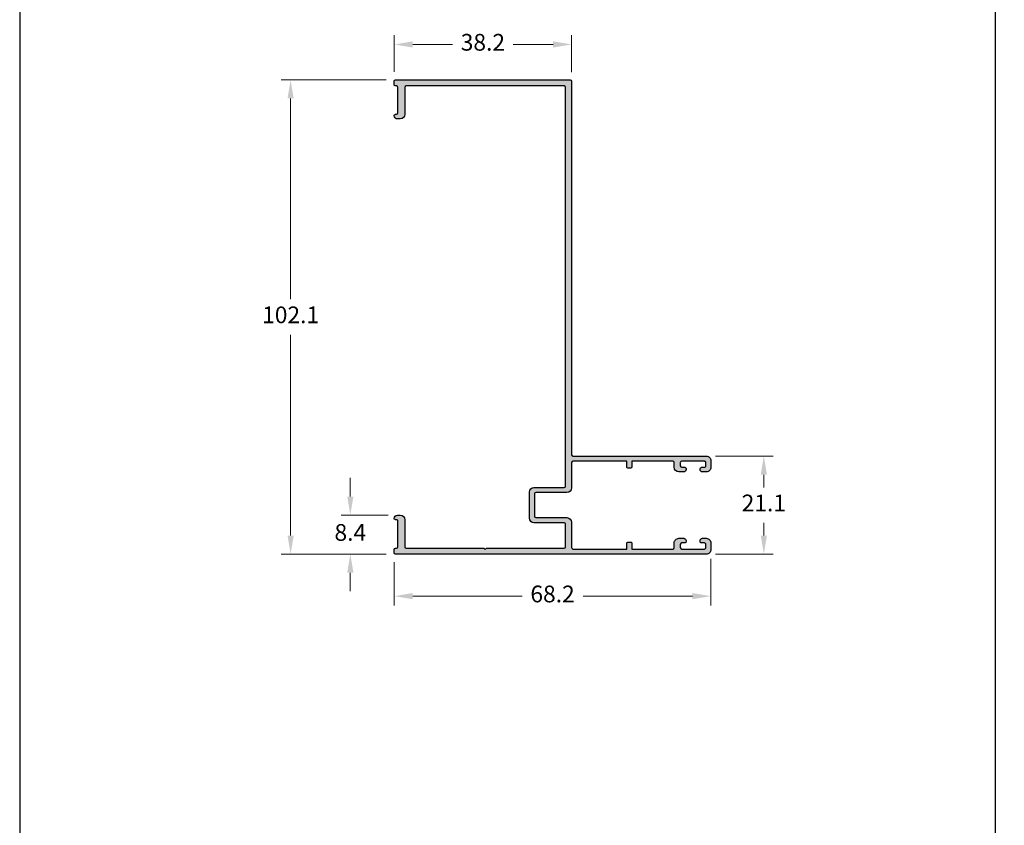
# Model space of a CAD drawing. Units: millimetres. Extents: x 1866 to 4065, y -161 to 752.
# Drawn here: x 2971 to 3077, y 295 to 382 of the extents above; entities that cross this region are included whole.
import ezdxf

# ---------------------------------------------------------------- set-up
doc = ezdxf.new("R2010")
doc.units = ezdxf.units.MM
doc.layers.add('Camada 1', color=7, linetype='Continuous')
doc.layers.add('Layout', color=7, linetype='Continuous', true_color=0xffffff)
doc.styles.add('Perfil-01', font='TitilliumWeb-Light.ttf', dxfattribs={"height": 1.8})
doc.dimstyles.new('New_Cota-Perfil 1-2', dxfattribs={"dimtxt": 1.8, "dimasz": 2, "dimexe": 1, "dimexo": 1, "dimgap": 1, "dimtad": 0, "dimtih": 1, "dimtoh": 1, "dimdec": 1, "dimlfac": 2, "dimzin": 11, "dimdsep": 46, "dimtxsty": 'Perfil-01', "dimcen": 0.09, "dimadec": 1, "dimazin": 3, "dimtfac": 1, "dimtdec": 1, "dimtofl": 0, "dimtmove": 0, "dimatfit": 1, "dimfxl": 1, "dimfrac": 2, "dimtzin": 11, "dimlwd": 0, "dimlwe": 0, "dimarcsym": 0})

# ---------------------------------------------------------------- blocks, each defined once
blk = doc.blocks.new('*D523')
at = {"color": 0, "lineweight": 0}
for p, q in [((3011.522376937817, 376.3143778946245), (3011.522376937817, 380.2785415104867)), ((3030.622369507688, 376.3116893199561), (3030.622369507688, 380.2785415104867)), ((3013.522376937817, 379.2785415104867), (3017.803087508467, 379.2785415104867)), ((3028.622369507688, 379.2785415104867), (3024.341658937038, 379.2785415104867))]:
    blk.add_line(p, q, dxfattribs=at)
for points in [[(3013.522376937817, 379.61187484382), (3013.522376937817, 378.9452081771533), (3011.522376937817, 379.2785415104867)], [(3028.622369507688, 378.9452081771533), (3028.622369507688, 379.61187484382), (3030.622369507688, 379.2785415104867)]]:
    blk.add_solid(points, dxfattribs=at)
at = {"layer": 'Defpoints', "color": 0, "lineweight": 0}
for p in [(3030.622369507688, 379.2785415104867), (3011.522376937817, 375.3143778946245), (3030.622369507688, 375.3116893199561)]:
    blk.add_point(p, dxfattribs=at)
at = {"color": 0, "insert": (3021.072373222753, 379.2785415104867), "char_height": 1.8, "attachment_point": 5, "style": 'Perfil-01'}
blk.add_mtext('38.2', dxfattribs=at)
blk = doc.blocks.new('*D524')
at = {"color": 0, "lineweight": 0}
for p, q in [((3011.52236919741, 323.5617451680345), (3011.52236919741, 318.887807465071)), ((3045.622375259538, 323.9117451669534), (3045.622375259538, 318.887807465071)), ((3013.52236919741, 319.887807465071), (3025.287657942759, 319.887807465071)), ((3043.622375259538, 319.887807465071), (3031.857086514188, 319.887807465071))]:
    blk.add_line(p, q, dxfattribs=at)
for points in [[(3013.52236919741, 320.2211407984043), (3013.52236919741, 319.5544741317377), (3011.52236919741, 319.887807465071)], [(3043.622375259538, 319.5544741317377), (3043.622375259538, 320.2211407984043), (3045.622375259538, 319.887807465071)]]:
    blk.add_solid(points, dxfattribs=at)
at = {"layer": 'Defpoints', "color": 0, "lineweight": 0}
for p in [(3011.52236919741, 324.5617451680345), (3045.622375259538, 324.9117451669534), (3045.622375259538, 319.887807465071)]:
    blk.add_point(p, dxfattribs=at)
at = {"color": 0, "insert": (3028.572372228474, 319.887807465071), "char_height": 1.8, "attachment_point": 5, "style": 'Perfil-01'}
blk.add_mtext('68.2', dxfattribs=at)
blk = doc.blocks.new('*D525')
at = {"color": 0, "lineweight": 0}
for p, q in [((3046.122375611389, 334.9617457826261), (3052.31679776845, 334.9617457826261)), ((3051.31679776845, 332.9617457826261), (3051.31679776845, 331.5867454750107)), ((3051.31679776845, 326.4117451673955), (3051.31679776845, 327.7867454750108)), ((3046.12237525998, 324.4117451673955), (3052.31679776845, 324.4117451673955))]:
    blk.add_line(p, q, dxfattribs=at)
for points in [[(3051.650131101783, 332.9617457826261), (3050.983464435116, 332.9617457826261), (3051.31679776845, 334.9617457826261)], [(3050.983464435116, 326.4117451673955), (3051.650131101783, 326.4117451673955), (3051.31679776845, 324.4117451673955)]]:
    blk.add_solid(points, dxfattribs=at)
at = {"layer": 'Defpoints', "color": 0, "lineweight": 0}
for p in [(3045.122375611389, 334.9617457826261), (3045.12237525998, 324.4117451673955), (3051.31679776845, 324.4117451673955)]:
    blk.add_point(p, dxfattribs=at)
at = {"color": 0, "insert": (3051.31679776845, 329.6867454750108), "char_height": 1.8, "attachment_point": 5, "style": 'Perfil-01'}
blk.add_mtext('21.1', dxfattribs=at)
blk = doc.blocks.new('*D526')
at = {"color": 0, "lineweight": 0}
for p, q in [((3006.801591721354, 330.6116450715443), (3006.801591721354, 332.6116450715443)), ((3010.872416811377, 328.6116450715443), (3005.801591721354, 328.6116450715443)), ((3010.6723691968, 324.4117451677265), (3005.801591721354, 324.4117451677265)), ((3006.801591721354, 322.4117451677265), (3006.801591721354, 320.4117451677265))]:
    blk.add_line(p, q, dxfattribs=at)
for points in [[(3006.468258388021, 330.6116450715443), (3007.134925054688, 330.6116450715443), (3006.801591721354, 328.6116450715443)], [(3007.134925054688, 322.4117451677265), (3006.468258388021, 322.4117451677265), (3006.801591721354, 324.4117451677265)]]:
    blk.add_solid(points, dxfattribs=at)
at = {"layer": 'Defpoints', "color": 0, "lineweight": 0}
for p in [(3006.801591721354, 328.6116450715443), (3011.872416811377, 328.6116450715443), (3011.6723691968, 324.4117451677265)]:
    blk.add_point(p, dxfattribs=at)
at = {"color": 0, "insert": (3006.801591721354, 326.5116951196354), "char_height": 1.8, "attachment_point": 5, "style": 'Perfil-01'}
blk.add_mtext('8.4', dxfattribs=at)
blk = doc.blocks.new('*D527')
at = {"color": 0, "lineweight": 0}
for p, q in [((3010.67236187806, 375.4616893233823), (2999.373296034904, 375.4616893233823)), ((3000.373296034904, 373.4616893233823), (3000.373296034904, 351.8495746958608)), ((3000.373296034904, 326.411745782625), (3000.373296034904, 348.0238604101465)), ((3010.67236187806, 324.411745782625), (2999.373296034904, 324.411745782625))]:
    blk.add_line(p, q, dxfattribs=at)
for points in [[(3000.706629368238, 373.4616893233823), (3000.039962701571, 373.4616893233823), (3000.373296034904, 375.4616893233823)], [(3000.039962701571, 326.411745782625), (3000.706629368238, 326.411745782625), (3000.373296034904, 324.411745782625)]]:
    blk.add_solid(points, dxfattribs=at)
at = {"layer": 'Defpoints', "color": 0, "lineweight": 0}
for p in [(3011.67236187806, 375.4616893233823), (3000.373296034904, 324.411745782625), (3011.67236187806, 324.411745782625)]:
    blk.add_point(p, dxfattribs=at)
at = {"color": 0, "insert": (3000.373296034904, 349.9367175530036), "char_height": 1.8, "attachment_point": 5, "style": 'Perfil-01'}
blk.add_mtext('102.1', dxfattribs=at)

msp = doc.modelspace()

# ---------------------------------------------------------------- hatches: boundary and pattern name
at = {"layer": 'Camada 1'}
h = msp.add_hatch(color=7, dxfattribs=at)
edge = h.paths.add_edge_path()
edge.add_line((3042.472375611389, 324.9617457826261), (3044.922375611389, 324.9617457826261))
edge.add_line((3044.92237561139, 324.9617457826261), (3044.92237525954, 324.9617451677012))
edge.add_arc((3044.92237526015, 325.1117451686204), 0.150000000918908, 269.9999997665462, 360.0000002502159)
edge.add_line((3045.07237526107, 325.1117451692752), (3045.07237561139, 325.1117457826261))
edge.add_line((3045.072375611389, 325.1117457826257), (3045.072375611389, 325.4617457826256))
edge.add_line((3045.072375611389, 325.4617457826261), (3045.07237525954, 325.4617451686198))
edge.add_arc((3044.922375261211, 325.4617451696812), 0.1499999983275302, 359.9999995945826, 450.0000000543684)
edge.add_line((3044.922375261069, 325.6117451680083), (3044.922375611389, 325.6117457826257))
edge.add_line((3044.92237561139, 325.6117457826257), (3044.597232937358, 325.6117457826257))
edge.add_line((3044.597232937358, 325.6117457826257), (3044.597233432122, 325.6117451677))
edge.add_arc((3044.597304209603, 325.761659296223), 0.1499141452305598, 179.9564482050847, 269.9729495100523, ccw=False)
edge.add_line((3044.447390107682, 325.7617732492844), (3044.447466848297, 325.8620877486109))
edge.add_arc((3044.69737525954, 325.8618366302898), 0.2499085374107358, 90.00000000020862, 179.9424268472739, ccw=False)
edge.add_line((3044.697375259539, 326.1117451677), (3044.697374848426, 326.1117457826257))
edge.add_line((3044.697374848427, 326.1117457826257), (3045.12237561139, 326.1117457826257))
edge.add_line((3045.122375611389, 326.1117457826257), (3045.122375259981, 326.1117451677004))
edge.add_arc((3045.122375261273, 325.6117451682456), 0.4999999994552127, -9.739397910379921e-08, 90.00000014809717, ccw=False)
edge.add_line((3045.622375260729, 325.6117451673953), (3045.62237561139, 325.6117457826257))
edge.add_line((3045.622375611389, 325.6117457826257), (3045.622375611389, 324.9117457826259))
edge.add_line((3045.622375611389, 324.9117457826259), (3045.622375259539, 324.911745167701))
edge.add_arc((3045.122375259982, 324.9117451669534), 0.4999999995575308, -90.00000000187589, 8.56952055983129e-08, ccw=False)
edge.add_line((3045.122375259965, 324.4117451673955), (3045.12237561139, 324.4117457826259))
edge.add_line((3045.122375611389, 324.4117457826259), (3011.672369507687, 324.4117457826259))
edge.add_line((3011.672369507687, 324.4117457826259), (3011.672369196799, 324.4117451677261))
edge.add_arc((3011.672369198375, 324.5617451686902), 0.150000000963928, 180.0000002504764, 269.9999993983008, ccw=False)
edge.add_line((3011.52236919741, 324.5617451680345), (3011.522369507687, 324.561745782626))
edge.add_line((3011.522369507687, 324.5617457826255), (3011.522369195881, 324.911672069792))
edge.add_arc((3011.672369586138, 324.9116721479448), 0.1500003902583761, 90.00002996607083, 180.0000298519497, ccw=False)
edge.add_line((3011.672369507687, 325.0616725382032), (3011.772369195881, 325.0616720697925))
edge.add_arc((3011.772368285909, 325.2116732915691), 0.1500012217796073, 270.0003475805932, 359.9997122377905)
edge.add_line((3011.922369507687, 325.2116725382028), (3011.922384443168, 327.961700025391))
edge.add_arc((3011.772426530602, 327.9617420922121), 0.1499579184651673, 359.9839271485038, 450.0159570202999)
edge.add_line((3011.772384766942, 328.1117000048615), (3011.67236919588, 328.1116720697918))
edge.add_arc((3011.672314032283, 328.261612602966), 0.1499405433212069, 179.9783216102342, 270.0210792978399, ccw=False)
edge.add_arc((3011.872481483369, 328.261537068859), 0.3501080086590682, 90.01058368307372, 179.978354522, ccw=False)
edge.add_line((3011.872416811377, 328.6116450715443), (3012.172384443168, 328.6117000253906))
edge.add_arc((3012.172341628544, 328.1116721480811), 0.5000278791427659, 4.4702203410906804e-05, 89.99509407907101, ccw=False)
edge.add_line((3012.672369507687, 328.1116725382034), (3012.672369507687, 325.2117457826261))
edge.add_line((3012.672369507687, 325.2117457826261), (3012.67236919588, 325.2117451677144))
edge.add_arc((3012.822369195881, 325.211745167714), 0.1500000000000909, 180, 269.9999999993051)
edge.add_line((3012.822369195879, 325.0617451677143), (3012.822369507688, 325.0617457826255))
edge.add_line((3012.822369507687, 325.0617457826255), (3021.110242193455, 325.0617457829693))
edge.add_arc((3021.110241286689, 324.9117457839792), 0.1499999989928378, 44.99999907835229, 89.9996536409895, ccw=False)
edge.add_line((3021.216307304861, 325.0178117987397), (3021.322373322501, 324.9117457826259))
edge.add_line((3021.3223733225, 324.9117457826259), (3021.428439340636, 325.0178118001503))
edge.add_arc((3021.53450535738, 324.9117457828405), 0.1499999997859019, 89.99999984696967, 134.9999998468987, ccw=False)
edge.add_line((3021.53450535778, 325.0617457826255), (3029.822377137315, 325.0617457826255))
edge.add_line((3029.822377137314, 325.0617457826255), (3029.822377658734, 325.0617451675461))
edge.add_arc((3029.822377658735, 325.2117451675466), 0.1499999999998636, 269.9999999994789, 360.0000097842995)
edge.add_line((3029.972377658736, 325.2117451931616), (3029.972377137315, 325.2117457826261))
edge.add_line((3029.972377137314, 325.2117457826261), (3029.97237676314, 327.6368809741915))
edge.add_arc((3029.822376824073, 327.6367457721816), 0.149999999999996, 0.05164337065809525, 90)
edge.add_line((3029.822376824073, 327.7867457721812), (3026.572377477833, 327.7867457721812))
edge.add_arc((3026.572377477833, 328.2867457721812), 0.5, 180, 270, ccw=False)
edge.add_line((3026.072377477833, 328.2867457721812), (3026.072377477833, 331.0867457721814))
edge.add_arc((3026.572377477833, 331.0867457721814), 0.5, 90, 180, ccw=False)
edge.add_line((3026.572377477833, 331.5867457721814), (3029.822376191484, 331.5867457721814))
edge.add_arc((3029.822376191483, 331.7367457721811), 0.1499999999998636, 270, 359.9483743103426)
edge.add_line((3029.972376130594, 331.7366106164599), (3029.972369214324, 374.6616897262578))
edge.add_arc((3029.822369549634, 374.6616896586942), 0.149999664688509, 2.580729075150805e-05, 90.00001602305625)
edge.add_line((3029.822369507687, 374.8116893233831), (3012.822361456624, 374.8116897006447))
edge.add_arc((3012.822361856002, 374.6616897227017), 0.1499999779433298, 90.00015255126647, 180.0001525285985)
edge.add_line((3012.67236187806, 374.6616893233826), (3012.67236187806, 371.7615107901023))
edge.add_line((3012.67236187806, 371.7615107901023), (3012.672361455473, 371.7615101361679))
edge.add_arc((3012.172423561156, 371.7615997569177), 0.4999379023490664, 269.99467955879663, 359.989728942965, ccw=False)
edge.add_line((3012.172377137314, 371.2616618567239), (3011.872361455473, 371.2616897006445))
edge.add_arc((3011.872582140071, 371.611862613376), 0.3501729822703243, 180.0238283746857, 269.9638912836159, ccw=False)
edge.add_arc((3011.672319576301, 371.6117789283347), 0.1499104010161814, 89.9838322606181, 180.023675830449, ccw=False)
edge.add_line((3011.67236187806, 371.7616893233829), (3011.772376701669, 371.7616617444531))
edge.add_arc((3011.772376863357, 371.9116620184117), 0.1500002739586269, 269.9999382401366, 359.9999382401367)
edge.add_line((3011.922377137314, 371.9116618567244), (3011.922376701668, 374.6616617444528))
edge.add_arc((3011.772373105954, 374.6616582610244), 0.1500035957542163, 0.001330539731332327, 89.9984601708888)
edge.add_line((3011.772377137315, 374.8116618567241), (3011.672416811377, 374.8116649085749))
edge.add_line((3011.672416811376, 374.8116649085754), (3011.672417538563, 374.8116642482995))
edge.add_arc((3011.672380349462, 374.961682715238), 0.1500184715477935, 179.9974761852501, 270.01420344164546, ccw=False)
edge.add_line((3011.52236187806, 374.9616893233828), (3011.522376937818, 375.3143778946272))
edge.add_arc((3011.672361474713, 375.3116805334233), 0.150008789960142, 89.99984594189777, 178.9696887604766, ccw=False)
edge.add_line((3011.67236187806, 375.4616893233828), (3030.472369103325, 375.4616897006421))
edge.add_arc((3030.472369104225, 375.3116892971815), 0.1500004034608082, 1.0008172807829396e-05, 90.00000034410021, ccw=False)
edge.add_line((3030.622369507688, 375.3116893233831), (3030.62237561139, 335.1117457826257))
edge.add_line((3030.622375611389, 335.1117457826257), (3030.622375968143, 335.1117451356557))
edge.add_arc((3030.772377199244, 335.1117463985009), 0.1500012311051659, 180.000482367208, 270.0000000019107)
edge.add_line((3030.772377199248, 334.9617451673947), (3030.772377137314, 334.9617457826256))
edge.add_line((3030.772377137315, 334.9617457826261), (3045.12237561139, 334.9617457826261))
edge.add_line((3045.122375611389, 334.9617457826261), (3045.122375261272, 334.9617451677008))
edge.add_arc((3045.122375261273, 334.4617451682451), 0.4999999994556674, -9.739397910379921e-08, 90, ccw=False)
edge.add_line((3045.622375260729, 334.4617451673947), (3045.62237561139, 334.4617457826256))
edge.add_line((3045.622375611389, 334.4617457826261), (3045.622375611389, 333.7617457826262))
edge.add_line((3045.622375611389, 333.7617457826262), (3045.622375259539, 333.7617451669533))
edge.add_arc((3045.122375261088, 333.761745165846), 0.4999999984515853, -90.00000004106278, 1.2683631211984903e-07, ccw=False)
edge.add_line((3045.122375260729, 333.2617451673949), (3045.12237561139, 333.2617457826253))
edge.add_line((3045.122375611389, 333.2617457826262), (3044.697374848426, 333.2617457826262))
edge.add_line((3044.697374848427, 333.2617457826262), (3044.69737525954, 333.261745167701))
edge.add_arc((3044.697337139203, 333.511707047366), 0.2499618825716151, 179.9912621304352, 270.0087378696169, ccw=False)
edge.add_line((3044.447375259539, 333.5117451677005), (3044.447374848425, 333.5117457826253))
edge.add_line((3044.447374848427, 333.5117457826262), (3044.447390505736, 333.6117172113458))
edge.add_arc((3044.597403000669, 333.6117042951063), 0.1500124954899408, 90.0049243481921, 179.9950667708839, ccw=False)
edge.add_line((3044.597390107681, 333.7617167900415), (3044.922375611389, 333.7617457826253))
edge.add_line((3044.92237561139, 333.7617457826262), (3044.922375260151, 333.761745167701))
edge.add_arc((3044.922375261418, 333.9117451673527), 0.1499999996522092, 269.9999995160699, 360.0000002504764)
edge.add_line((3045.07237526107, 333.9117451680085), (3045.07237561139, 333.9117457826259))
edge.add_line((3045.072375611389, 333.9117457826259), (3045.072375611389, 334.2617457826258))
edge.add_line((3045.072375611389, 334.2617457826262), (3045.07237525954, 334.261745167701))
edge.add_arc((3044.922375261087, 334.2617451695568), 0.1499999984512215, 359.9999992908669, 450.0000000071217)
edge.add_line((3044.922375261069, 334.4117451680075), (3044.922375611389, 334.4117457826259))
edge.add_line((3044.92237561139, 334.4117457826259), (3042.47237561139, 334.4117457826259))
edge.add_line((3042.472375611389, 334.4117457826259), (3042.472375259539, 334.4117451677001))
edge.add_arc((3042.472368728204, 334.2617517007083), 0.149993467134301, 89.99750510506256, 180.0024951556735)
edge.add_line((3042.322375261212, 334.26174516869), (3042.32237561139, 334.2617457826258))
edge.add_line((3042.322375611389, 334.2617457826262), (3042.322390503535, 333.9117386352135))
edge.add_arc((3042.472390504132, 333.911745168747), 0.1500000007394645, 180.0024956261961, 269.9999999456317)
edge.add_line((3042.47239050399, 333.7617451680079), (3042.472390870645, 333.7617457826258))
edge.add_line((3042.472390870644, 333.7617457826262), (3042.797374848426, 333.7617457826262))
edge.add_line((3042.797374848426, 333.7617457826262), (3042.797375259537, 333.761745167701))
edge.add_arc((3042.797247758706, 333.6116028296127), 0.1501423922241612, 0.0434883988542083, 89.95134445134079, ccw=False)
edge.add_line((3042.947390107682, 333.6117167900419), (3042.947466403955, 333.5117152641163))
edge.add_line((3042.947466403955, 333.5117152641168), (3042.947466682313, 333.5117147063605))
edge.add_arc((3042.697361941024, 333.5118499451982), 0.2501047778526161, 270.00305110023214, 359.96901852458564, ccw=False)
edge.add_line((3042.697375259539, 333.2617451676996), (3042.697374848426, 333.2617457826253))
edge.add_line((3042.697374848427, 333.2617457826262), (3042.172390503369, 333.2617172113463))
edge.add_arc((3042.172390704663, 333.7617170509947), 0.4999998396488486, 180.0085979565838, 269.9999769333049, ccw=False)
edge.add_line((3041.672390870644, 333.7616420196936), (3041.672314574371, 334.2617595159553))
edge.add_line((3041.672314574371, 334.2617595159553), (3041.672315258624, 334.2617601660226))
edge.add_arc((3041.522315260232, 334.2617451682535), 0.1499999991414264, 0.005728725673302294, 89.99999999687338)
edge.add_line((3041.522315260239, 334.4117451673955), (3041.52231457437, 334.4117457826259))
edge.add_line((3041.522314574369, 334.4117457826259), (3037.122354248431, 334.4117457826259))
edge.add_line((3037.122354248433, 334.4117457826259), (3037.122354248146, 333.8117457834686))
edge.add_arc((3036.972354247868, 333.8117457829038), 0.1500000002774868, -89.99999978426371, 2.1582309273071587e-07, ccw=False)
edge.add_line((3036.972354248432, 333.6617457826259), (3036.722354248144, 333.6617457834681))
edge.add_arc((3036.722354247868, 333.8117457829038), 0.1499999994350674, 180.0000001060443, 270.0000001061311, ccw=False)
edge.add_line((3036.572354248432, 333.8117457826255), (3036.572354248432, 334.4117457826259))
edge.add_line((3036.572354248432, 334.4117457826259), (3030.772377137314, 334.4117457826259))
edge.add_line((3030.772377137315, 334.4117457826259), (3030.772377127068, 334.4117451677001))
edge.add_arc((3030.772377127878, 334.2617451673331), 0.1500000003666173, 90.00000030901353, 179.9999999763767)
edge.add_line((3030.622377127511, 334.2617451673949), (3030.622377137314, 334.2617457826253))
edge.add_line((3030.622377137315, 334.2617457826262), (3030.622377137315, 331.5367457721817))
edge.add_arc((3030.122377137315, 331.5367457721812), 0.5, -90, 0, ccw=False)
edge.add_line((3030.122377137315, 331.0367457721812), (3026.772377477833, 331.0367457721812))
edge.add_arc((3026.772377477833, 330.8867457721816), 0.1500000000000909, 90, 179.9999999999131)
edge.add_line((3026.622377477832, 330.8867457721816), (3026.622377477832, 328.4867457721815))
edge.add_arc((3026.772377477833, 328.4867457721811), 0.1500000000000909, 180, 270)
edge.add_line((3026.772377477833, 328.3367457721814), (3030.122377137315, 328.3367457721814))
edge.add_arc((3030.122377137315, 327.8367457721814), 0.5, 0, 90, ccw=False)
edge.add_line((3030.622377137315, 327.8367457721814), (3030.622377137315, 325.1117457826261))
edge.add_line((3030.622377137315, 325.1117457826257), (3030.622377126237, 325.1117451674126))
edge.add_arc((3030.772377126235, 325.1117451673953), 0.1499999999996362, 179.9999999933994, 270.0000000137223)
edge.add_line((3030.772377126272, 324.9617451673956), (3030.772377137314, 324.9617457826265))
edge.add_line((3030.772377137315, 324.9617457826261), (3036.572354248433, 324.9617457826261))
edge.add_line((3036.572354248432, 324.9617457826261), (3036.572354248145, 325.5617457834686))
edge.add_arc((3036.722354247868, 325.5617457829038), 0.1499999997222403, 89.99999978409011, 179.9999997841769, ccw=False)
edge.add_line((3036.722354248432, 325.7117457826261), (3036.972354248144, 325.7117457834682))
edge.add_arc((3036.972354247868, 325.5617457829038), 0.1500000005648872, -1.0604429689919925e-07, 89.99999989404262, ccw=False)
edge.add_line((3037.122354248433, 325.5617457826255), (3037.122354248433, 324.9617457826256))
edge.add_line((3037.122354248433, 324.9617457826261), (3041.52231457437, 324.9617457826261))
edge.add_line((3041.522314574369, 324.9617457826261), (3041.522315260148, 324.9617451677008))
edge.add_arc((3041.522307689471, 325.1117527399664), 0.1500075724564356, 270.0028916403559, 359.9913790058168)
edge.add_line((3041.67231526023, 325.1117301691164), (3041.672314574371, 325.111730523371))
edge.add_line((3041.672314574371, 325.111730523371), (3041.672390504848, 325.6118115934104))
edge.add_arc((3042.172364126049, 325.6117996286556), 0.4999736213439149, 89.99693513343482, 179.9986288677334, ccw=False)
edge.add_line((3042.172390870644, 326.1117732492847), (3042.697374848427, 326.1117457826261))
edge.add_line((3042.697374848427, 326.1117457826257), (3042.69737525954, 326.1117451677004))
edge.add_arc((3042.697375259539, 325.8617451677009), 0.25, 0, 90, ccw=False)
edge.add_line((3042.947375259539, 325.8617451677009), (3042.947374848426, 325.8617457826261))
edge.add_line((3042.947374848427, 325.8617457826257), (3042.947374848427, 325.7617457826253))
edge.add_line((3042.947374848427, 325.7617457826262), (3042.94737525954, 325.7617451677))
edge.add_arc((3042.797375259539, 325.7617451676996), 0.1499999999996362, -90.00000000017383, 8.691358743817545e-11, ccw=False)
edge.add_line((3042.797375259539, 325.6117451677), (3042.797374848426, 325.6117457826261))
edge.add_line((3042.797374848426, 325.6117457826257), (3042.472390870644, 325.6117457826257))
edge.add_line((3042.472390870644, 325.6117457826257), (3042.472390503608, 325.6117451676995))
edge.add_arc((3042.472390594048, 325.4617454441576), 0.1499997235419232, 90.0000345453101, 179.99753926781)
edge.add_line((3042.322390870644, 325.4617518863278), (3042.322375611389, 325.1117457826257))
edge.add_line((3042.322375611389, 325.1117457826257), (3042.322375260922, 325.1117451679323))
edge.add_arc((3042.47237526123, 325.1117451683166), 0.1500000003075002, 180.0000001466034, 269.9999999928783)
edge.add_line((3042.472375261212, 324.9617451680086), (3042.47237561139, 324.9617457826256))

# ---------------------------------------------------------------- linework, layer by layer
at = {"layer": 'Camada 1', "color": 42, "true_color": 0xd4a831}
msp.add_line((3076.206171258182, 406.9756468263986), (3076.206171258182, 175.4587553792919), dxfattribs=at)
at = {"layer": 'Camada 1', "color": 7, "flags": 128}
msp.add_lwpolyline([(3042.472375611389, 324.9617457826261), (3044.92237561139, 324.9617457826261), (3044.922375259539, 324.9617451677012, 0.4142135648458397), (3045.07237526107, 325.1117451692752), (3045.072375611389, 325.1117457826257), (3045.072375611389, 325.4617457826261), (3045.072375259539, 325.4617451686198, 0.4142135647236325), (3044.922375261069, 325.6117451680083), (3044.92237561139, 325.6117457826257), (3044.597232937358, 325.6117457826257), (3044.597233432121, 325.6117451677, -0.4142979187516548), (3044.447390107682, 325.7617732492844), (3044.447466848296, 325.8620877486109, -0.413919281850361), (3044.697375259539, 326.1117451677), (3044.697374848427, 326.1117457826257), (3045.122375611389, 326.1117457826257), (3045.122375259982, 326.1117451677009, -0.4142135636281018), (3045.622375260729, 325.6117451673953), (3045.622375611389, 325.6117457826257), (3045.622375611389, 324.9117457826259), (3045.622375259538, 324.911745167701, -0.4142135628207546), (3045.122375259965, 324.4117451673955), (3045.122375611389, 324.4117457826259), (3011.672369507687, 324.4117457826259), (3011.6723691968, 324.4117451677265, -0.4142135580178403), (3011.52236919741, 324.5617451680345), (3011.522369507687, 324.5617457826255), (3011.52236919588, 324.911672069792, -0.4142135617897942), (3011.672369507687, 325.0616725382032), (3011.77236919588, 325.0616720697925, 0.4142103145355077), (3011.922369507687, 325.2116725382028), (3011.922384443167, 327.961700025391, 0.4143773069890259), (3011.772384766942, 328.1117000048615), (3011.67236919588, 328.1116720697918, -0.4144321544734461), (3011.522373499694, 328.2616693343606, -0.4140488180754886), (3011.872416811377, 328.6116450715443), (3012.172384443167, 328.6117000253906, -0.4141882552567661), (3012.672369507687, 328.1116725382034), (3012.672369507687, 325.2117457826261), (3012.67236919588, 325.211745167714, 0.4142135623700615), (3012.822369195879, 325.0617451677143), (3012.822369507687, 325.0617457826255), (3021.110242193456, 325.0617457829693, -0.1989108004888922), (3021.216307304861, 325.0178117987397), (3021.3223733225, 324.9117457826259), (3021.428439340636, 325.0178118001503, -0.198912367379658), (3021.53450535778, 325.0617457826255), (3029.822377137314, 325.0617457826255), (3029.822377658735, 325.061745167547, 0.4142136123926552), (3029.972377658736, 325.2117451931616), (3029.972377137314, 325.2117457826261), (3029.97237676314, 327.6368809741915, 0.4139495886259348), (3029.822376824073, 327.7867457721812), (3026.572377477833, 327.7867457721812, -0.414213562373095), (3026.072377477833, 328.2867457721812), (3026.072377477833, 331.0867457721814, -0.414213562373095), (3026.572377477833, 331.5867457721814), (3029.822376191483, 331.5867457721814, 0.4139496789932098), (3029.972376130594, 331.7366106164599), (3029.972369214323, 374.6616897262578, 0.4142135123565702), (3029.822369507687, 374.8116893233831), (3012.822361456625, 374.8116897006443, 0.4142135622569549), (3012.67236187806, 374.6616893233826), (3012.67236187806, 371.7615107901023), (3012.672361455472, 371.7615101361683, -0.4141882552940343), (3012.172377137314, 371.2616618567239), (3011.872361455473, 371.261689700645, -0.4139072000792084), (3011.522409188083, 371.6117169821813, -0.4144172554201165), (3011.67236187806, 371.7616893233829), (3011.772376701669, 371.7616617444531, 0.414213562373095), (3011.922377137314, 371.9116618567244), (3011.922376701668, 374.6616617444528, 0.4141988892644026), (3011.772377137315, 374.8116618567241), (3011.672416811376, 374.8116649085754), (3011.672417538564, 374.8116642482995, -0.41429907387403), (3011.52236187806, 374.9616893233828), (3011.522376937817, 375.3143778946281, -0.4089572004818364), (3011.67236187806, 375.4616893233828), (3030.472369103325, 375.4616897006421, -0.4142135129710728), (3030.622369507688, 375.3116893233831), (3030.622375611389, 335.1117457826257), (3030.622375968143, 335.1117451356557, 0.4142110965474388), (3030.772377199248, 334.9617451673947), (3030.772377137315, 334.9617457826261), (3045.122375611389, 334.9617457826261), (3045.122375261273, 334.9617451677003, -0.4142135628710241), (3045.622375260729, 334.4617451673947), (3045.622375611389, 334.4617457826261), (3045.622375611389, 333.7617457826262), (3045.62237525954, 333.7617451669529, -0.4142135632315785), (3045.122375260729, 333.2617451673949), (3045.122375611389, 333.2617457826262), (3044.697374848427, 333.2617457826262), (3044.697375259539, 333.2617451677005, -0.4143029003176008), (3044.447375259539, 333.5117451677005), (3044.447374848427, 333.5117457826262), (3044.447390505735, 333.6117172113453, -0.4141631718183296), (3044.597390107681, 333.7617167900415), (3044.92237561139, 333.7617457826262), (3044.92237526015, 333.7617451677005, 0.4142135661272813), (3045.07237526107, 333.9117451680085), (3045.072375611389, 333.9117457826259), (3045.072375611389, 334.2617457826262), (3045.072375259539, 334.2617451677005, 0.4142135660349759), (3044.922375261069, 334.4117451680075), (3044.92237561139, 334.4117457826259), (3042.472375611389, 334.4117457826259), (3042.472375259538, 334.4117451677001, 0.4142390714984432), (3042.322375261212, 334.26174516869), (3042.322375611389, 334.2617457826262), (3042.322390503534, 333.9117386352135, 0.4142008046344348), (3042.47239050399, 333.7617451680079), (3042.472390870644, 333.7617457826262), (3042.797374848426, 333.7617457826262), (3042.797375259539, 333.7617451677005, -0.4137426054326223), (3042.947390107682, 333.6117167900419), (3042.947466403955, 333.5117152641168), (3042.947466682312, 333.5117147063601, -0.4140396002117089), (3042.697375259539, 333.2617451676996), (3042.697374848427, 333.2617457826262), (3042.172390503369, 333.2617172113459, -0.414169492810995), (3041.672390870644, 333.7616420196936), (3041.672314574371, 334.2617595159553), (3041.672315258624, 334.2617601660221, 0.4141842776953967), (3041.522315260239, 334.4117451673955), (3041.522314574369, 334.4117457826259), (3037.122354248433, 334.4117457826259), (3037.122354248146, 333.8117457834686, -0.414213562373095), (3036.972354248432, 333.6617457826259), (3036.722354248144, 333.6617457834681, -0.414213562373095), (3036.572354248432, 333.8117457826255), (3036.572354248432, 334.4117457826259), (3030.772377137315, 334.4117457826259), (3030.772377127068, 334.4117451677001, 0.4142135606730289), (3030.622377127511, 334.2617451673949), (3030.622377137315, 334.2617457826262), (3030.622377137315, 331.5367457721812, -0.414213562373095), (3030.122377137315, 331.0367457721812), (3026.772377477833, 331.0367457721812, 0.414213562373095), (3026.622377477832, 330.8867457721816), (3026.622377477832, 328.4867457721811, 0.414213562373095), (3026.772377477833, 328.3367457721814), (3030.122377137315, 328.3367457721814, -0.414213562373095), (3030.622377137315, 327.8367457721814), (3030.622377137315, 325.1117457826257), (3030.622377126236, 325.1117451674126, 0.4142135624762344), (3030.772377126272, 324.9617451673956), (3030.772377137315, 324.9617457826261), (3036.572354248432, 324.9617457826261), (3036.572354248145, 325.5617457834686, -0.414213562373095), (3036.722354248432, 325.7117457826261), (3036.972354248144, 325.7117457834682, -0.414213562373095), (3037.122354248433, 325.5617457826255), (3037.122354248433, 324.9617457826261), (3041.522314574369, 324.9617457826261), (3041.52231526015, 324.9617451677003, 0.4141547115738742), (3041.67231526023, 325.1117301691164), (3041.672314574371, 325.111730523371), (3041.672390504847, 325.6118115934113, -0.4142222206863687), (3042.172390870644, 326.1117732492847), (3042.697374848427, 326.1117457826257), (3042.697375259539, 326.1117451677009, -0.414213562373095), (3042.947375259539, 325.8617451677009), (3042.947374848427, 325.8617457826257), (3042.947374848427, 325.7617457826262), (3042.947375259539, 325.7617451676996, -0.4142135623739617), (3042.797375259539, 325.6117451677), (3042.797374848426, 325.6117457826257), (3042.472390870644, 325.6117457826257), (3042.472390503608, 325.6117451677, 0.4142008066950367), (3042.322390870644, 325.4617518863278), (3042.322375611389, 325.1117457826257), (3042.322375260923, 325.1117451679328, 0.4142135615874157), (3042.472375261212, 324.9617451680086)], format="xyb", close=True, dxfattribs=at)
at = {"layer": 'Layout', "color": 7, "flags": 128}
msp.add_lwpolyline([(2971.206171258182, 146.7172011028451), (3181.206171258182, 146.7172011028451), (3181.206171258182, 443.7172011028451), (2971.206171258182, 443.7172011028451), (2971.206171258182, 146.7172011028451)], dxfattribs=at)

# ---------------------------------------------------------------- dimensions: what is measured, and where the dimension line sits
for base, p1, p2, picture, middle in [((3030.622369507688, 379.2785415104867), (3011.522376937817, 375.3143778946245), (3030.622369507688, 375.3116893199561), '*D523', (3021.072373222753, 379.2785415104867)), ((3045.622375259538, 319.887807465071), (3011.52236919741, 324.5617451680345), (3045.622375259538, 324.9117451669534), '*D524', (3028.572372228474, 319.887807465071))]:
    dim = msp.add_linear_dim(base=base, p1=p1, p2=p2, dimstyle='New_Cota-Perfil 1-2')
    dim.commit()
    dim.dimension.update_dxf_attribs({"geometry": picture, "text_midpoint": middle})
for base, p1, p2, picture, middle in [((3000.373296034904, 324.411745782625), (3011.67236187806, 375.4616893233823), (3011.67236187806, 324.411745782625), '*D527', (3000.373296034904, 349.9367175530036)), ((3051.31679776845, 324.4117451673955), (3045.122375611389, 334.9617457826261), (3045.12237525998, 324.4117451673955), '*D525', (3051.31679776845, 329.6867454750108)), ((3006.801591721354, 328.6116450715443), (3011.6723691968, 324.4117451677265), (3011.872416811377, 328.6116450715443), '*D526', (3006.801591721354, 326.5116951196354))]:
    dim = msp.add_linear_dim(base=base, p1=p1, p2=p2, angle=90, dimstyle='New_Cota-Perfil 1-2')
    dim.commit()
    dim.dimension.update_dxf_attribs({"geometry": picture, "text_midpoint": middle})

doc.saveas('drawing.dxf')
